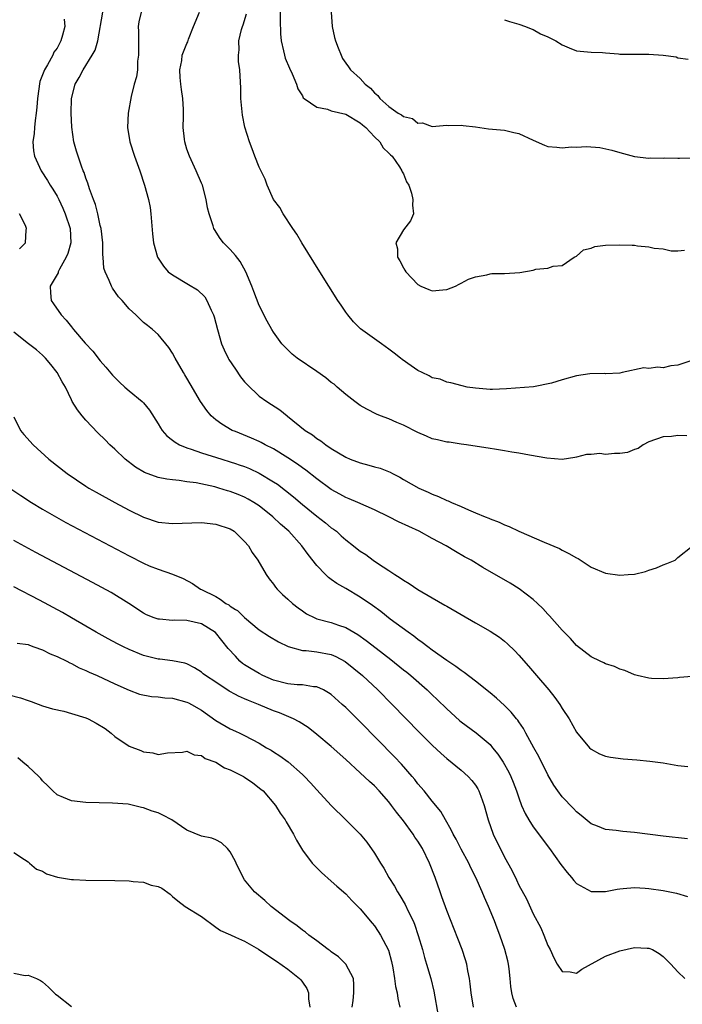
# Model space of a CAD drawing. Units: inches. Extents: x 2598000 to 2601000, y 1503000 to 1506000.
# Drawn here: x 2599346 to 2599438, y 1504069 to 1504206 of the extents above; entities that cross this region are included whole.
import ezdxf

# ---------------------------------------------------------------- set-up
doc = ezdxf.new("R2010")
doc.units = ezdxf.units.IN
doc.header["$MEASUREMENT"] = 0
doc.layers.add('LD25981503_2ft', color=63, linetype='Continuous')

msp = doc.modelspace()

# ---------------------------------------------------------------- linework, layer by layer
at = {"layer": 'LD25981503_2ft'}
for points, elevation in [([(2599351.97, 1504206.03), (2599352.09, 1504205), (2599351.78, 1504203.78), (2599351.55, 1504203), (2599351, 1504202), (2599350.58, 1504201.42), (2599350.4, 1504201), (2599349.69, 1504199.69), (2599349.27, 1504199), (2599348.64, 1504197.36), (2599348.28, 1504195), (2599348.21, 1504193.79), (2599348.11, 1504193), (2599347.95, 1504191.95), (2599347.88, 1504191), (2599347.84, 1504190.16), (2599347.66, 1504189), (2599347.74, 1504187.74), (2599347.87, 1504187), (2599348.8, 1504185), (2599349.66, 1504183.66), (2599350.05, 1504183), (2599350.43, 1504182.43), (2599351, 1504181.47), (2599351.23, 1504181), (2599351.81, 1504179.81), (2599352.15, 1504179), (2599352.81, 1504177), (2599352.9, 1504175), (2599352.49, 1504173.51), (2599352.29, 1504173), (2599351.34, 1504171.34), (2599351.18, 1504171), (2599351.15, 1504170.85), (2599350.04, 1504169), (2599350.08, 1504168.08), (2599350.18, 1504167), (2599350.53, 1504166.53), (2599351.56, 1504165), (2599352.28, 1504164.28), (2599353, 1504163.33), (2599353.16, 1504163.17), (2599353.28, 1504163), (2599354.92, 1504161.08), (2599355.97, 1504159.97), (2599357, 1504158.65), (2599357.78, 1504157.78), (2599358.67, 1504156.67), (2599359, 1504156.31), (2599359.66, 1504155.66), (2599360.4, 1504155), (2599361, 1504154.48), (2599362.8, 1504153), (2599363, 1504152.8), (2599363.81, 1504151.81), (2599365, 1504149.91), (2599365.34, 1504149.34), (2599365.59, 1504149), (2599366.22, 1504148.22), (2599367, 1504147.64), (2599367.35, 1504147.35), (2599367.99, 1504147), (2599369, 1504146.58), (2599369.6, 1504146.4), (2599371, 1504145.9), (2599373.85, 1504145), (2599375, 1504144.65), (2599375.71, 1504144.42), (2599376.24, 1504144.24), (2599377, 1504143.97), (2599377.69, 1504143.69), (2599379, 1504143.08), (2599381, 1504141.88), (2599381.53, 1504141.53), (2599382.68, 1504140.68), (2599383.78, 1504139.78), (2599385, 1504138.74), (2599387, 1504137.1), (2599388.18, 1504136.18), (2599389, 1504135.5), (2599389.31, 1504135.31), (2599389.71, 1504135), (2599390.39, 1504134.39), (2599391, 1504133.81), (2599392.09, 1504133), (2599392.59, 1504132.59), (2599393, 1504132.24), (2599393.78, 1504131.78), (2599394.8, 1504131), (2599395.42, 1504130.58), (2599397, 1504129.57), (2599397.82, 1504129), (2599398.56, 1504128.56), (2599399, 1504128.23), (2599399.78, 1504127.78), (2599401, 1504126.95), (2599403, 1504125.77), (2599404.76, 1504124.76), (2599405, 1504124.61), (2599409, 1504122.33), (2599411, 1504121.16), (2599412.3, 1504120.3), (2599413, 1504119.75), (2599413.41, 1504119.41), (2599414.43, 1504118.43), (2599415, 1504117.82), (2599416.31, 1504116.31), (2599417.42, 1504115), (2599419.13, 1504113), (2599419.97, 1504111.97), (2599420.67, 1504111), (2599421, 1504110.42), (2599421.96, 1504109), (2599423, 1504107.14), (2599424.8, 1504105), (2599425, 1504104.8), (2599426.16, 1504104.16), (2599427, 1504103.84), (2599427.68, 1504103.68), (2599429.46, 1504103.46), (2599431.32, 1504103.32), (2599433.15, 1504103.15), (2599435, 1504102.89), (2599437, 1504102.55), (2599438.4, 1504102.4)], 8344), ([(2599439, 1504114.89), (2599437.26, 1504114.74), (2599437, 1504114.69), (2599435, 1504114.54), (2599433.39, 1504114.61), (2599433, 1504114.66), (2599431.39, 1504115), (2599431, 1504115.1), (2599429.69, 1504115.69), (2599429, 1504115.89), (2599428.25, 1504116.25), (2599427, 1504116.64), (2599426.77, 1504116.77), (2599426.25, 1504117), (2599425, 1504117.61), (2599423, 1504119.16), (2599422.13, 1504120.13), (2599421, 1504121.27), (2599419.26, 1504123.26), (2599419, 1504123.52), (2599418.3, 1504124.3), (2599417.57, 1504125), (2599417, 1504125.53), (2599415.03, 1504127.03), (2599413.79, 1504127.79), (2599410, 1504130), (2599408.37, 1504131), (2599407.48, 1504131.48), (2599406.2, 1504132.2), (2599404.91, 1504133), (2599403, 1504134), (2599401.19, 1504135), (2599398.33, 1504136.33), (2599397, 1504137), (2599395, 1504137.97), (2599392.67, 1504139), (2599391.5, 1504139.5), (2599391, 1504139.69), (2599390.17, 1504140.17), (2599389, 1504140.79), (2599387, 1504142.27), (2599385.49, 1504143.49), (2599385, 1504143.81), (2599384.31, 1504144.31), (2599383, 1504145.18), (2599381, 1504146.42), (2599379.85, 1504147), (2599379.31, 1504147.31), (2599379, 1504147.46), (2599377.93, 1504147.93), (2599375.71, 1504148.83), (2599375.28, 1504149), (2599373.84, 1504149.84), (2599373, 1504150.48), (2599372.35, 1504151), (2599371.74, 1504151.74), (2599370.88, 1504153), (2599369.45, 1504155.44), (2599369, 1504156.23), (2599368.71, 1504156.71), (2599368.52, 1504157), (2599367.35, 1504159), (2599367, 1504159.71), (2599366.49, 1504160.49), (2599365, 1504162.28), (2599364.21, 1504163), (2599363.53, 1504163.53), (2599363, 1504163.96), (2599361.91, 1504165), (2599361, 1504165.84), (2599360.01, 1504167), (2599359.53, 1504167.53), (2599358.71, 1504168.71), (2599358.54, 1504169), (2599358.24, 1504169.76), (2599357.65, 1504171), (2599357.5, 1504171.5), (2599357.38, 1504173), (2599357.33, 1504173.33), (2599357.33, 1504175), (2599357.11, 1504177), (2599357, 1504177.42), (2599356.67, 1504179), (2599356.33, 1504180.33), (2599356.06, 1504181), (2599355.5, 1504182.5), (2599355.28, 1504183.28), (2599355, 1504183.96), (2599354.76, 1504184.76), (2599354.64, 1504185), (2599354.39, 1504185.61), (2599353.92, 1504187), (2599353.72, 1504187.72), (2599353.34, 1504189), (2599353.06, 1504191.06), (2599352.96, 1504192.96), (2599353, 1504195), (2599353.52, 1504197), (2599354.08, 1504197.92), (2599354.61, 1504199), (2599355.89, 1504201), (2599356.27, 1504201.73), (2599356.65, 1504203), (2599357.37, 1504207)], 8342), ([(2599362.66, 1504207), (2599362.35, 1504205.65), (2599362.26, 1504205), (2599362.31, 1504204.31), (2599362.29, 1504203), (2599362.31, 1504201), (2599362.17, 1504200.17), (2599362.13, 1504199), (2599362, 1504198), (2599361.71, 1504197), (2599361.29, 1504195.29), (2599360.86, 1504193), (2599360.75, 1504191), (2599361.09, 1504189), (2599361.74, 1504187), (2599362.46, 1504185), (2599363.12, 1504183), (2599363.67, 1504181), (2599363.89, 1504179.89), (2599364.02, 1504179), (2599364.24, 1504176.24), (2599364.37, 1504175), (2599364.9, 1504173), (2599365.75, 1504171.75), (2599366.41, 1504171), (2599367, 1504170.54), (2599369.23, 1504169.23), (2599370.47, 1504168.47), (2599371.49, 1504167.49), (2599371.78, 1504167), (2599372.35, 1504165.65), (2599372.68, 1504165), (2599372.76, 1504164.76), (2599373.23, 1504163), (2599373.81, 1504161), (2599374.16, 1504160.16), (2599374.72, 1504159), (2599374.82, 1504158.82), (2599375.71, 1504157.5), (2599376.43, 1504156.43), (2599377, 1504155.73), (2599377.34, 1504155.34), (2599379, 1504153.73), (2599380.05, 1504153), (2599381.86, 1504151.86), (2599382.87, 1504151), (2599382.95, 1504150.95), (2599385.38, 1504149), (2599386.38, 1504148.38), (2599387, 1504147.88), (2599387.54, 1504147.54), (2599388.23, 1504147), (2599389, 1504146.49), (2599391, 1504145.28), (2599391.62, 1504145), (2599393, 1504144.48), (2599394.19, 1504144.19), (2599395, 1504143.93), (2599395.76, 1504143.76), (2599397.18, 1504143.18), (2599397.48, 1504143), (2599398.5, 1504142.5), (2599399, 1504142.19), (2599401.15, 1504141), (2599402.44, 1504140.44), (2599403, 1504140.17), (2599403.84, 1504139.84), (2599405, 1504139.28), (2599405.21, 1504139.21), (2599405.65, 1504139), (2599407, 1504138.44), (2599408.02, 1504137.98), (2599409, 1504137.58), (2599410.34, 1504137), (2599410.82, 1504136.82), (2599411, 1504136.73), (2599412.27, 1504136.27), (2599413, 1504135.9), (2599413.67, 1504135.67), (2599415, 1504135), (2599418.51, 1504133.49), (2599420.61, 1504132.61), (2599421, 1504132.39), (2599421.94, 1504131.94), (2599423, 1504131.3), (2599423.21, 1504131.21), (2599425, 1504130.04), (2599427, 1504129.18), (2599429, 1504128.91), (2599430.15, 1504129), (2599431, 1504129.08), (2599432.56, 1504129.44), (2599433, 1504129.6), (2599434.05, 1504129.95), (2599435, 1504130.34), (2599435.48, 1504130.52), (2599436.67, 1504131), (2599437, 1504131.37), (2599439, 1504132.93)], 8340), ([(2599438.25, 1504148.25), (2599437, 1504148.3), (2599436.16, 1504148.16), (2599435, 1504148.12), (2599433, 1504147.41), (2599432.24, 1504147), (2599431.52, 1504146.48), (2599431, 1504146.35), (2599430.05, 1504145.95), (2599429, 1504145.78), (2599428.23, 1504145.77), (2599427, 1504145.67), (2599426.2, 1504145.79), (2599425, 1504145.64), (2599424.36, 1504145.64), (2599423, 1504145.27), (2599422.77, 1504145.23), (2599421, 1504144.97), (2599418.87, 1504145.13), (2599416.46, 1504145.54), (2599415, 1504145.82), (2599414.04, 1504145.96), (2599413, 1504146.16), (2599411.63, 1504146.37), (2599411, 1504146.49), (2599407.74, 1504147), (2599407, 1504147.09), (2599405.34, 1504147.34), (2599405, 1504147.38), (2599403.7, 1504147.7), (2599403, 1504147.84), (2599402.2, 1504148.2), (2599401, 1504148.68), (2599399, 1504149.71), (2599398.07, 1504150.07), (2599397, 1504150.58), (2599395.84, 1504151), (2599395.25, 1504151.25), (2599393.92, 1504151.92), (2599393, 1504152.45), (2599392.25, 1504153), (2599391, 1504153.95), (2599389.82, 1504155), (2599389.38, 1504155.38), (2599389, 1504155.65), (2599388.26, 1504156.26), (2599387, 1504157.16), (2599384.26, 1504159), (2599383.58, 1504159.58), (2599382.56, 1504160.56), (2599382.14, 1504161), (2599381, 1504162.6), (2599380.76, 1504163), (2599380.13, 1504164.13), (2599379, 1504166.31), (2599378.25, 1504168.25), (2599377.98, 1504169), (2599377.14, 1504171), (2599376.4, 1504172.4), (2599375.71, 1504173.23), (2599375, 1504174.09), (2599374.08, 1504175), (2599373.61, 1504175.61), (2599372.83, 1504176.83), (2599372.74, 1504177), (2599372.63, 1504177.37), (2599372.06, 1504179), (2599371.86, 1504179.86), (2599371.65, 1504181), (2599371.14, 1504183), (2599371, 1504183.29), (2599370.3, 1504185), (2599369.34, 1504187), (2599369, 1504188), (2599368.7, 1504189), (2599368.65, 1504189.35), (2599368.48, 1504191), (2599368.52, 1504192.52), (2599368.52, 1504193.48), (2599368.45, 1504195), (2599368.25, 1504196.25), (2599368.17, 1504197), (2599368.07, 1504197.93), (2599368.02, 1504199), (2599368.29, 1504200.29), (2599368.35, 1504201), (2599368.52, 1504201.48), (2599369, 1504202.65), (2599369.11, 1504202.89), (2599369.22, 1504203.22), (2599369.93, 1504205), (2599370.76, 1504207)], 8338), ([(2599439.91, 1504159), (2599437, 1504158.05), (2599436.06, 1504157.94), (2599435, 1504157.68), (2599434.24, 1504157.76), (2599433, 1504157.59), (2599432.32, 1504157.68), (2599429.31, 1504157), (2599429, 1504156.94), (2599427, 1504156.85), (2599426.88, 1504156.88), (2599424.85, 1504156.85), (2599423, 1504156.54), (2599421, 1504156.01), (2599419.52, 1504155.52), (2599417.03, 1504155.03), (2599413.26, 1504154.74), (2599411.33, 1504154.67), (2599411, 1504154.67), (2599409, 1504154.83), (2599407.83, 1504155), (2599407.16, 1504155.16), (2599405.59, 1504155.59), (2599405, 1504155.66), (2599404.08, 1504156.08), (2599403, 1504156.26), (2599402.57, 1504156.57), (2599401.61, 1504157), (2599401, 1504157.3), (2599400.06, 1504157.94), (2599398.83, 1504158.83), (2599398.59, 1504159), (2599397.72, 1504159.72), (2599397, 1504160.26), (2599395.94, 1504161), (2599393.07, 1504163.07), (2599392.06, 1504164.06), (2599391.28, 1504165), (2599391, 1504165.39), (2599390.35, 1504166.35), (2599389.93, 1504167), (2599387.4, 1504171), (2599384.9, 1504175), (2599384.21, 1504176.21), (2599383.66, 1504177), (2599382.35, 1504179), (2599381.88, 1504179.88), (2599380.99, 1504180.99), (2599380.13, 1504183), (2599379.83, 1504183.83), (2599379, 1504185.5), (2599378.41, 1504187), (2599378.05, 1504188.05), (2599377.66, 1504189), (2599377.04, 1504191.04), (2599376.68, 1504192.68), (2599376.47, 1504195), (2599376.45, 1504196.45), (2599376.31, 1504199), (2599376.14, 1504200.14), (2599376.14, 1504201), (2599376.22, 1504201.77), (2599376.21, 1504203), (2599376.57, 1504204.57), (2599376.69, 1504205), (2599376.79, 1504205.21), (2599377.25, 1504206.75)], 8336), ([(2599381.94, 1504207), (2599381.93, 1504205.93), (2599381.98, 1504203.98), (2599382.06, 1504203), (2599382.4, 1504201.6), (2599382.51, 1504201), (2599382.61, 1504200.61), (2599383.21, 1504199.21), (2599383.58, 1504198.42), (2599384.17, 1504197), (2599384.36, 1504196.36), (2599385, 1504195.36), (2599385.12, 1504195.12), (2599385.25, 1504195), (2599387, 1504193.81), (2599388.47, 1504193.53), (2599389, 1504193.32), (2599391, 1504192.84), (2599393, 1504191.65), (2599393.34, 1504191.34), (2599393.77, 1504191), (2599395, 1504189.69), (2599395.72, 1504189), (2599396.17, 1504188.17), (2599397, 1504187.44), (2599397.19, 1504187.19), (2599397.42, 1504187), (2599398.46, 1504185.54), (2599398.8, 1504185), (2599398.83, 1504184.83), (2599399, 1504184.55), (2599399.44, 1504183.44), (2599399.73, 1504183), (2599400.12, 1504181.88), (2599400.32, 1504181), (2599400.24, 1504180.24), (2599400.39, 1504179), (2599399.97, 1504178.04), (2599399, 1504176.8), (2599397.97, 1504175), (2599398.17, 1504174.17), (2599398.2, 1504173), (2599398.5, 1504172.5), (2599399, 1504171.51), (2599399.21, 1504171.21), (2599399.33, 1504171), (2599401, 1504169.2), (2599401.4, 1504169), (2599402.51, 1504168.51), (2599403, 1504168.33), (2599404.47, 1504168.47), (2599405, 1504168.53), (2599406.2, 1504169), (2599406.72, 1504169.28), (2599407, 1504169.4), (2599408.03, 1504169.97), (2599409, 1504170.3), (2599410.55, 1504170.55), (2599411, 1504170.68), (2599411.27, 1504170.73), (2599413, 1504170.76), (2599415.12, 1504170.88), (2599417, 1504171.21), (2599417.33, 1504171.33), (2599419, 1504171.5), (2599419.75, 1504171.75), (2599421, 1504171.85), (2599422.65, 1504173), (2599423, 1504173.17), (2599423.96, 1504174.04), (2599425, 1504174.24), (2599425.53, 1504174.47), (2599427, 1504174.67), (2599429, 1504174.74), (2599430.69, 1504174.69), (2599431, 1504174.66), (2599431.43, 1504174.57), (2599433, 1504174.44), (2599433.76, 1504174.24), (2599435, 1504174.15), (2599436.11, 1504173.89), (2599437, 1504173.9), (2599437.96, 1504173.96)], 8334), ([(2599388.98, 1504207), (2599389.12, 1504205), (2599389.46, 1504203.46), (2599389.58, 1504203), (2599389.97, 1504202.03), (2599390.35, 1504201), (2599390.58, 1504200.58), (2599391, 1504199.9), (2599391.38, 1504199.38), (2599391.67, 1504199), (2599393, 1504197.79), (2599393.7, 1504197), (2599394.46, 1504196.46), (2599395, 1504195.78), (2599395.45, 1504195.45), (2599395.73, 1504195), (2599397, 1504193.9), (2599398.28, 1504193), (2599398.75, 1504192.75), (2599399, 1504192.51), (2599400.24, 1504192.24), (2599401, 1504191.57), (2599401.63, 1504191.63), (2599403, 1504191.12), (2599405, 1504191.31), (2599405.29, 1504191.29), (2599407, 1504191.33), (2599407.28, 1504191.28), (2599409, 1504191.08), (2599410.81, 1504190.81), (2599413, 1504190.6), (2599414.32, 1504190.32), (2599415, 1504190.17), (2599417, 1504189.22), (2599418.54, 1504188.54), (2599419, 1504188.37), (2599420.25, 1504188.25), (2599421, 1504188.15), (2599422.29, 1504188.29), (2599423, 1504188.28), (2599424.37, 1504188.37), (2599426.22, 1504188.22), (2599427.87, 1504187.87), (2599429, 1504187.54), (2599431, 1504186.98), (2599433, 1504186.75), (2599433.22, 1504186.78), (2599435, 1504186.74), (2599435.22, 1504186.78), (2599437, 1504186.73), (2599437.24, 1504186.76), (2599439, 1504186.77)], 8332), ([(2599413, 1504205.94), (2599413.71, 1504205.71), (2599415, 1504205.34), (2599415.91, 1504205), (2599416.68, 1504204.68), (2599417, 1504204.58), (2599417.99, 1504203.99), (2599419, 1504203.57), (2599420.14, 1504203), (2599421, 1504202.46), (2599421.96, 1504202.04), (2599423, 1504201.64), (2599425, 1504201.45), (2599426.59, 1504201.41), (2599427, 1504201.35), (2599428.79, 1504201.21), (2599429, 1504201.17), (2599430.84, 1504201.16), (2599431, 1504201.15), (2599433, 1504201.17), (2599435, 1504201.02), (2599436.77, 1504200.77), (2599437, 1504200.67), (2599438.45, 1504200.45)], 8330), ([(2599345.82, 1504174.18), (2599346.63, 1504175), (2599346.74, 1504176.74), (2599346.77, 1504177), (2599346.62, 1504177.38), (2599345.79, 1504179)], 8346), ([(2599438.36, 1504092.36), (2599435, 1504092.75), (2599431, 1504093.25), (2599429.4, 1504093.4), (2599428.47, 1504093.53), (2599427, 1504093.67), (2599425.87, 1504094.13), (2599425, 1504094.43), (2599423.61, 1504095.61), (2599423, 1504096.09), (2599422.57, 1504096.57), (2599421, 1504098.2), (2599420.39, 1504099), (2599419.82, 1504099.82), (2599419, 1504101.25), (2599417.76, 1504103.76), (2599417.05, 1504105), (2599415.98, 1504107), (2599415.65, 1504107.65), (2599415, 1504108.56), (2599414.83, 1504108.83), (2599414.68, 1504109), (2599413.94, 1504109.94), (2599413, 1504110.86), (2599411.88, 1504111.88), (2599411, 1504112.62), (2599409, 1504114.21), (2599407.42, 1504115.42), (2599407, 1504115.68), (2599406.27, 1504116.27), (2599405, 1504117.09), (2599403, 1504118.53), (2599402.36, 1504119), (2599401.6, 1504119.6), (2599401, 1504120), (2599400.45, 1504120.45), (2599399.64, 1504121), (2599397.17, 1504122.83), (2599395.86, 1504123.86), (2599394.7, 1504124.7), (2599393, 1504125.86), (2599391, 1504127.07), (2599389.76, 1504127.76), (2599389, 1504128.34), (2599388.6, 1504128.6), (2599388.18, 1504129), (2599387, 1504130.24), (2599385.78, 1504131.78), (2599384.92, 1504133), (2599383.1, 1504135), (2599381.98, 1504135.98), (2599380.92, 1504137), (2599379, 1504138.51), (2599378.26, 1504139), (2599377.47, 1504139.47), (2599377, 1504139.72), (2599376.1, 1504140.1), (2599375.71, 1504140.25), (2599375, 1504140.53), (2599374.62, 1504140.63), (2599373.4, 1504141), (2599372.85, 1504141.15), (2599370.3, 1504141.7), (2599369, 1504141.88), (2599367.94, 1504142.06), (2599367, 1504142.13), (2599366.22, 1504142.22), (2599365, 1504142.48), (2599363.14, 1504143.14), (2599361.89, 1504143.89), (2599360.43, 1504145), (2599359, 1504146.39), (2599358.34, 1504147), (2599357.68, 1504147.68), (2599356.66, 1504148.66), (2599355, 1504150.41), (2599354.47, 1504151), (2599353.83, 1504151.83), (2599353.12, 1504153), (2599353, 1504153.22), (2599352.17, 1504155), (2599351.72, 1504155.72), (2599351, 1504157.04), (2599350.13, 1504158.13), (2599349.4, 1504159), (2599349, 1504159.42), (2599348.15, 1504160.15), (2599347.04, 1504161), (2599345, 1504162.62)], 8346), ([(2599345, 1504150.88), (2599345.93, 1504149), (2599346.41, 1504148.41), (2599347.7, 1504147), (2599349.86, 1504145), (2599352.39, 1504143), (2599355, 1504141.26), (2599355.42, 1504141), (2599356.42, 1504140.42), (2599359, 1504139), (2599361, 1504137.93), (2599363, 1504136.95), (2599365, 1504136.28), (2599367, 1504136.07), (2599371, 1504136.2), (2599373, 1504136.01), (2599375, 1504135.34), (2599375.54, 1504135), (2599375.71, 1504134.84), (2599377, 1504133.61), (2599377.53, 1504133), (2599378.04, 1504132.04), (2599378.83, 1504131), (2599379.99, 1504129), (2599380.4, 1504128.4), (2599381, 1504127.68), (2599381.27, 1504127.27), (2599381.5, 1504127), (2599382.26, 1504126.26), (2599383, 1504125.6), (2599383.61, 1504125), (2599384.4, 1504124.4), (2599385, 1504123.96), (2599385.58, 1504123.58), (2599386.71, 1504123), (2599387, 1504122.88), (2599389, 1504122.36), (2599390.01, 1504121.99), (2599391, 1504121.65), (2599392.67, 1504120.67), (2599393.85, 1504119.85), (2599395.21, 1504118.79), (2599397.24, 1504117.24), (2599399, 1504115.81), (2599399.46, 1504115.46), (2599400.01, 1504115), (2599402.31, 1504113), (2599403, 1504112.33), (2599403.69, 1504111.69), (2599405, 1504110.4), (2599406.78, 1504108.78), (2599407, 1504108.59), (2599409.07, 1504107.07), (2599411, 1504105.42), (2599411.36, 1504105), (2599412.09, 1504104.09), (2599412.8, 1504103), (2599413.6, 1504101.6), (2599413.89, 1504101), (2599414.22, 1504100.22), (2599414.69, 1504099), (2599415, 1504098.03), (2599415.38, 1504097), (2599415.86, 1504095.86), (2599416.38, 1504095), (2599417, 1504094.04), (2599419.23, 1504091), (2599420.79, 1504088.79), (2599421.67, 1504087.67), (2599422.27, 1504087), (2599422.59, 1504086.59), (2599423, 1504086.18), (2599425, 1504085.05), (2599427, 1504085.05), (2599428.62, 1504085.38), (2599429, 1504085.44), (2599429.46, 1504085.46), (2599431, 1504085.6), (2599432.48, 1504085.52), (2599433, 1504085.47), (2599435, 1504085.2), (2599436.84, 1504084.84), (2599438.37, 1504084.37)], 8348), ([(2599344.48, 1504141), (2599345.97, 1504139.97), (2599347.45, 1504139), (2599349, 1504138.06), (2599350.94, 1504136.94), (2599352.24, 1504136.24), (2599361, 1504131.59), (2599363, 1504130.57), (2599363.77, 1504130.23), (2599365, 1504129.73), (2599367, 1504129.04), (2599368.46, 1504128.46), (2599369.77, 1504127.77), (2599370.87, 1504127), (2599371, 1504126.95), (2599373, 1504125.94), (2599373.61, 1504125.61), (2599374.4, 1504125), (2599374.79, 1504124.79), (2599375, 1504124.63), (2599375.71, 1504124.18), (2599376, 1504124), (2599377, 1504123.04), (2599379, 1504121.33), (2599380.43, 1504120.43), (2599381.67, 1504119.67), (2599383.02, 1504119.02), (2599385, 1504118.48), (2599385.53, 1504118.47), (2599387, 1504118.29), (2599389, 1504117.9), (2599389.63, 1504117.63), (2599390.93, 1504116.93), (2599393.32, 1504115), (2599395.47, 1504113), (2599397.46, 1504111), (2599401.17, 1504107.17), (2599403, 1504105.35), (2599404.21, 1504104.21), (2599405, 1504103.5), (2599407, 1504101.87), (2599407.96, 1504101), (2599408.47, 1504100.47), (2599409, 1504099.78), (2599409.31, 1504099.31), (2599409.47, 1504099), (2599409.71, 1504098.29), (2599410.2, 1504097), (2599410.72, 1504095), (2599411.44, 1504093), (2599413, 1504089.81), (2599414, 1504088), (2599414.66, 1504086.66), (2599415, 1504085.93), (2599416.05, 1504084.05), (2599417, 1504081.97), (2599418.04, 1504080.04), (2599418.47, 1504079), (2599419, 1504077.56), (2599419.31, 1504077), (2599419.85, 1504075.85), (2599420.31, 1504075), (2599421, 1504073.96), (2599422.09, 1504073.91), (2599423, 1504073.74), (2599423.73, 1504074.27), (2599427, 1504076.08), (2599429, 1504076.85), (2599431, 1504077.3), (2599432.79, 1504077.21), (2599433, 1504077.22), (2599433.5, 1504077), (2599434.44, 1504076.44), (2599435, 1504076.05), (2599436.04, 1504075), (2599437, 1504073.93), (2599438, 1504073)], 8350), ([(2599414.68, 1504069), (2599414.22, 1504070.22), (2599414, 1504071), (2599413.89, 1504071.89), (2599413.81, 1504073), (2599413.65, 1504074.35), (2599413.57, 1504075), (2599413.45, 1504075.45), (2599413.05, 1504077), (2599412.36, 1504079), (2599411.98, 1504079.98), (2599411.61, 1504081), (2599410.81, 1504083), (2599410.23, 1504084.23), (2599409.93, 1504085), (2599409.04, 1504087), (2599408.34, 1504088.34), (2599408.04, 1504089), (2599407, 1504090.91), (2599406.3, 1504092.3), (2599405.89, 1504093), (2599405.63, 1504093.63), (2599404.82, 1504095), (2599404.17, 1504096.17), (2599403, 1504097.57), (2599401.86, 1504099), (2599401, 1504100), (2599400.57, 1504100.57), (2599400.21, 1504101), (2599398.72, 1504102.72), (2599397.75, 1504103.75), (2599393, 1504108.6), (2599391, 1504110.56), (2599390.52, 1504111), (2599389, 1504112.35), (2599388.62, 1504112.62), (2599387.92, 1504113), (2599387, 1504113.43), (2599386.56, 1504113.44), (2599385, 1504113.7), (2599384.27, 1504113.73), (2599383, 1504113.85), (2599381, 1504114.38), (2599379.53, 1504115), (2599379, 1504115.27), (2599377.91, 1504115.91), (2599377, 1504116.48), (2599376.69, 1504116.69), (2599376.33, 1504117), (2599375.71, 1504117.68), (2599374.73, 1504118.73), (2599373.86, 1504119.86), (2599372.96, 1504120.96), (2599371, 1504122.18), (2599369, 1504122.64), (2599367.34, 1504122.66), (2599367, 1504122.64), (2599365.2, 1504122.8), (2599365, 1504122.8), (2599364.44, 1504123), (2599363.42, 1504123.42), (2599363, 1504123.65), (2599360.95, 1504125), (2599358.51, 1504126.51), (2599355.92, 1504127.92), (2599348.07, 1504132.07), (2599345, 1504133.73)], 8352), ([(2599408.73, 1504069), (2599408.38, 1504071), (2599408.26, 1504072.26), (2599408.16, 1504073), (2599407.94, 1504074.06), (2599407.78, 1504075), (2599407.6, 1504075.6), (2599407.14, 1504077), (2599406.55, 1504078.54), (2599405, 1504082.42), (2599404.34, 1504084.34), (2599404.08, 1504085), (2599403.38, 1504087), (2599402.61, 1504089), (2599401.64, 1504091), (2599401, 1504092.02), (2599400.59, 1504092.59), (2599400.35, 1504093), (2599399, 1504094.84), (2599398.05, 1504096.05), (2599397.36, 1504097), (2599397, 1504097.47), (2599395.66, 1504099), (2599395, 1504099.71), (2599394.29, 1504100.29), (2599393, 1504101.53), (2599391, 1504103.38), (2599389, 1504105.16), (2599387, 1504106.81), (2599385.78, 1504107.78), (2599384.57, 1504108.57), (2599383.76, 1504109), (2599381.85, 1504109.84), (2599381, 1504110.12), (2599378.94, 1504111), (2599377.54, 1504111.54), (2599377, 1504111.78), (2599376.13, 1504112.13), (2599375.71, 1504112.36), (2599374.84, 1504112.84), (2599373, 1504114.08), (2599371.59, 1504115), (2599371.26, 1504115.26), (2599371, 1504115.49), (2599370.06, 1504116.06), (2599369, 1504116.63), (2599368.72, 1504116.72), (2599367, 1504117.05), (2599365.26, 1504117.26), (2599365, 1504117.26), (2599363, 1504117.78), (2599361, 1504118.62), (2599360.2, 1504119), (2599359.4, 1504119.4), (2599358.08, 1504120.08), (2599356.41, 1504121), (2599355, 1504121.86), (2599353.02, 1504123.02), (2599351.74, 1504123.74), (2599348.55, 1504125.45), (2599345, 1504127.3)], 8354), ([(2599345.47, 1504119.47), (2599347, 1504119.3), (2599347.2, 1504119.2), (2599347.81, 1504119), (2599349, 1504118.58), (2599350.03, 1504118.03), (2599351, 1504117.65), (2599352.34, 1504117), (2599352.77, 1504116.76), (2599353, 1504116.67), (2599354.08, 1504116.08), (2599355, 1504115.71), (2599355.47, 1504115.47), (2599356.58, 1504115), (2599359, 1504113.85), (2599361, 1504112.99), (2599362.43, 1504112.43), (2599364.08, 1504112.08), (2599365, 1504112.05), (2599365.92, 1504111.92), (2599367, 1504111.87), (2599369, 1504111.33), (2599369.23, 1504111.23), (2599369.64, 1504111), (2599371, 1504110.18), (2599373, 1504108.77), (2599375, 1504107.59), (2599375.71, 1504107.27), (2599376.32, 1504107), (2599377, 1504106.67), (2599379, 1504105.63), (2599380.04, 1504105), (2599380.66, 1504104.65), (2599381, 1504104.44), (2599381.87, 1504103.87), (2599383.03, 1504103.03), (2599385, 1504101.29), (2599385.29, 1504101), (2599386.14, 1504100.14), (2599387, 1504099.15), (2599389, 1504096.97), (2599391.02, 1504095), (2599393, 1504093.02), (2599393.92, 1504091.92), (2599395, 1504090.36), (2599395.81, 1504089), (2599396.29, 1504088.29), (2599396.97, 1504087), (2599397.78, 1504085.78), (2599398.18, 1504085), (2599398.51, 1504084.51), (2599399.25, 1504083.25), (2599399.67, 1504082.33), (2599400.33, 1504081), (2599400.53, 1504080.53), (2599401.04, 1504078.96), (2599401.62, 1504077), (2599401.92, 1504075.92), (2599402.21, 1504075), (2599402.79, 1504073), (2599403.23, 1504071.23), (2599403.83, 1504067.83)], 8356), ([(2599344.33, 1504112.33), (2599345.93, 1504111.93), (2599347, 1504111.52), (2599347.41, 1504111.41), (2599349, 1504110.79), (2599350.37, 1504110.37), (2599351.96, 1504110.04), (2599353, 1504109.76), (2599355, 1504109.14), (2599355.31, 1504109), (2599356.41, 1504108.41), (2599357.65, 1504107.65), (2599358.48, 1504107), (2599359, 1504106.55), (2599361, 1504105.22), (2599362.6, 1504104.6), (2599363, 1504104.41), (2599364.29, 1504104.29), (2599365, 1504104.06), (2599366.29, 1504104.29), (2599368.4, 1504104.4), (2599369, 1504104.52), (2599370, 1504104), (2599371, 1504103.9), (2599371.52, 1504103.52), (2599373, 1504102.97), (2599374.21, 1504102.21), (2599375, 1504101.93), (2599375.71, 1504101.57), (2599376.83, 1504101), (2599377, 1504100.9), (2599378.11, 1504100.11), (2599379.26, 1504099.26), (2599379.56, 1504099), (2599381.26, 1504097), (2599381.91, 1504095.91), (2599382.6, 1504095), (2599382.74, 1504094.74), (2599383.76, 1504093), (2599384.17, 1504092.17), (2599384.86, 1504091), (2599385, 1504090.79), (2599386.34, 1504089), (2599386.66, 1504088.66), (2599387.67, 1504087.67), (2599389, 1504086.51), (2599389.78, 1504085.78), (2599391, 1504084.72), (2599391.83, 1504083.83), (2599393, 1504082.67), (2599394.66, 1504080.66), (2599395, 1504080.28), (2599395.52, 1504079.52), (2599395.84, 1504079), (2599396.93, 1504076.93), (2599397.35, 1504075.35), (2599397.54, 1504074.46), (2599397.76, 1504073), (2599397.89, 1504071.89), (2599398.11, 1504071), (2599398.21, 1504070.21), (2599398.48, 1504069)], 8358), ([(2599391.9, 1504069), (2599392.05, 1504069.95), (2599392.14, 1504071), (2599392.13, 1504072.13), (2599392.07, 1504073), (2599391, 1504075), (2599389.98, 1504075.98), (2599389, 1504076.7), (2599388.83, 1504076.83), (2599388.59, 1504077), (2599387, 1504078.21), (2599385.9, 1504079), (2599385.41, 1504079.41), (2599385, 1504079.71), (2599384.29, 1504080.29), (2599383.26, 1504081), (2599380.69, 1504083), (2599379.8, 1504083.8), (2599378.35, 1504085), (2599377, 1504086.69), (2599376.78, 1504087), (2599375.81, 1504089), (2599375.71, 1504089.2), (2599375, 1504090.55), (2599374.62, 1504091), (2599373.81, 1504091.81), (2599373, 1504092.2), (2599372.45, 1504092.45), (2599371, 1504092.74), (2599369, 1504093.58), (2599366.93, 1504095), (2599365.65, 1504095.65), (2599365, 1504095.97), (2599364.19, 1504096.19), (2599363, 1504096.68), (2599362.72, 1504096.72), (2599361.59, 1504097), (2599360.85, 1504097.15), (2599358.68, 1504097.32), (2599355, 1504097.4), (2599353, 1504097.63), (2599351.92, 1504098.08), (2599351, 1504098.44), (2599350.4, 1504099), (2599349.72, 1504099.72), (2599349, 1504100.41), (2599348.74, 1504100.74), (2599348.5, 1504101), (2599347, 1504102.41), (2599346.25, 1504103), (2599345.57, 1504103.57)], 8360), ([(2599345, 1504090.47), (2599346.51, 1504089.49), (2599347, 1504089.16), (2599347.2, 1504089), (2599348.15, 1504088.15), (2599349, 1504087.86), (2599349.53, 1504087.53), (2599351.05, 1504087.05), (2599353, 1504086.73), (2599353.27, 1504086.73), (2599355, 1504086.62), (2599359, 1504086.58), (2599361, 1504086.54), (2599361.55, 1504086.45), (2599363, 1504086.34), (2599364.05, 1504085.95), (2599365, 1504085.73), (2599365.51, 1504085.51), (2599366.68, 1504084.68), (2599367, 1504084.38), (2599367.76, 1504083.76), (2599368.76, 1504083), (2599371, 1504081.57), (2599373, 1504080.1), (2599373.67, 1504079.67), (2599375.03, 1504079.03), (2599375.71, 1504078.74), (2599377, 1504078.19), (2599378.94, 1504077.06), (2599380.2, 1504076.2), (2599381.4, 1504075.4), (2599383, 1504074.28), (2599384.61, 1504073), (2599384.8, 1504072.8), (2599385, 1504072.48), (2599385.62, 1504071.62), (2599385.85, 1504071), (2599385.84, 1504070.16), (2599386.03, 1504069)], 8362), ([(2599345, 1504073.72), (2599346.59, 1504073.41), (2599347, 1504073.44), (2599348.15, 1504073), (2599348.72, 1504072.73), (2599349, 1504072.53), (2599349.8, 1504071.8), (2599350.59, 1504071), (2599350.81, 1504070.81), (2599351, 1504070.69), (2599353, 1504069.12)], 8364)]:
    msp.add_lwpolyline(points, dxfattribs=dict(at, elevation=elevation))

doc.saveas('drawing.dxf')
